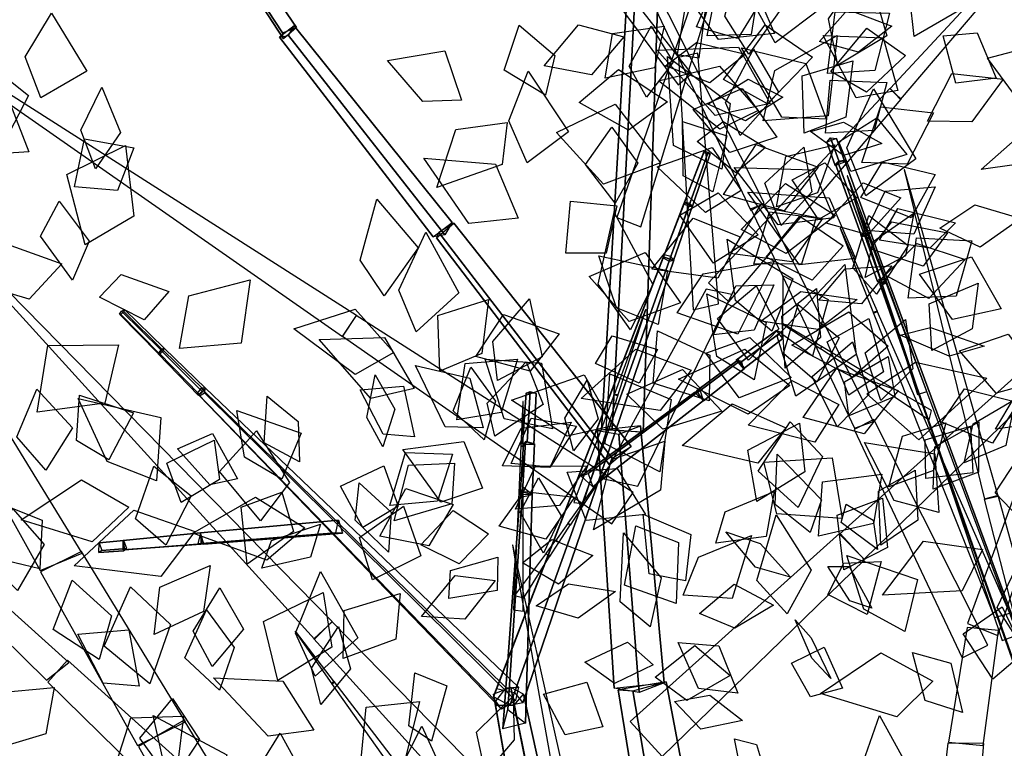
# Model space of a CAD drawing. Extents: x -3.1 to 3.07, y -3.08 to 3.58.
# Drawn here: x -0.95 to 0.41, y 1.04 to 2.04 of the extents above; entities that cross this region are included whole.
import ezdxf

# ---------------------------------------------------------------- set-up
doc = ezdxf.new("R2010")
doc.units = 0
doc.header["$MEASUREMENT"] = 0
doc.layers.add('3D-FEUILLES', color=93, linetype='CONTINUOUS')
doc.layers.add('3D-TRONC', color=24, linetype='CONTINUOUS')

msp = doc.modelspace()

# ---------------------------------------------------------------- linework, layer by layer
at = {"layer": '3D-FEUILLES'}
for points in [[(0.053217, 1.997526, 4.461236), (0.020067, 2.049889, 4.439754), (0.043511, 2.136622, 4.42242), (0.099926, 2.06257, 4.473756)], [(0.089861, 2.013041, 4.417387), (0.058461, 2.070206, 4.384867), (0.091412, 2.139988, 4.318674), (0.155527, 2.062501, 4.380623)], [(0.28137, 2.021852, 3.918228), (0.27564, 2.075453, 3.880861), (0.335665, 2.136394, 3.848367), (0.351514, 2.062198, 3.922834)], [(0.176056, 1.982192, 4.619257), (0.163095, 2.046083, 4.612034), (0.21547, 2.121013, 4.608133), (0.243726, 2.022855, 4.637598)], [(0.088856, 2.02613, 4.601952), (0.011448, 2.017553, 4.603246), (-0.05924, 2.117127, 4.618263), (0.0529, 2.109336, 4.612851)], [(-0.0189, 2.035291, 2.864629), (0.008606, 2.100497, 2.824915), (0.072536, 2.075711, 2.797666), (0.038112, 2.019243, 2.842354)], [(-0.004078, 2.022678, 2.954686), (0.003466, 2.061188, 2.915874), (0.063818, 2.071038, 2.899313), (0.056796, 2.024739, 2.945657)], [(-0.923862, 1.93712, 2.414967), (-0.945149, 1.993597, 2.389288), (-0.908785, 2.054058, 2.331022), (-0.860104, 1.973803, 2.380932)], [(0.150843, 2.01484, 2.560812), (0.18977, 2.05886, 2.518974), (0.250579, 2.036288, 2.528678), (0.204572, 2.000344, 2.56899)], [(0.161887, 1.970761, 4.609569), (0.172304, 2.055969, 4.581975), (0.24746, 2.053937, 4.549288), (0.227245, 1.97486, 4.583973)], [(-0.2273, 1.940977, 2.894607), (-0.284362, 1.975437, 2.867041), (-0.263496, 2.037611, 2.866472), (-0.214154, 1.995661, 2.895441)], [(-0.119261, 2.021381, 2.640537), (-0.163632, 1.969013, 2.645134), (-0.229204, 1.981147, 2.603999), (-0.181484, 2.03794, 2.588532)], [(-0.063311, 2.03592, 2.972481), (-0.076787, 1.978523, 2.988704), (-0.144857, 1.964515, 2.984143), (-0.134851, 2.025982, 2.958483)], [(-0.087754, 1.938117, 2.920412), (-0.111803, 1.980864, 2.895102), (-0.081318, 2.036084, 2.901027), (-0.051118, 1.986276, 2.931813)], [(0.018208, 1.962388, 5.543233), (0.075749, 2.037895, 5.511214), (0.141302, 1.993538, 5.466129), (0.078993, 1.929147, 5.507131)], [(0.166482, 1.973517, 2.968369), (0.216358, 2.033076, 2.9449), (0.269611, 1.995438, 2.910382), (0.2159, 1.944975, 2.941027)], [(0.321728, 2.022777, 3.089597), (0.368553, 2.026885, 3.049026), (0.39458, 1.964419, 3.026653), (0.338783, 1.957263, 3.074914)], [(-0.986966, 1.851877, 5.6602), (-1.044179, 1.909124, 5.657596), (-1.041857, 2.020822, 5.64087), (-0.940775, 1.940532, 5.664566)], [(-0.061604, 1.981497, 2.652714), (-0.018914, 2.013644, 2.621098), (0.048699, 1.997554, 2.636894), (-0.000595, 1.958044, 2.675658)], [(0.073107, 1.905445, 5.458966), (0.089403, 1.975124, 5.445163), (0.175029, 2.02316, 5.418751), (0.162889, 1.912382, 5.457911)], [(0.258954, 1.947239, 3.932429), (0.201298, 1.937043, 3.893877), (0.156053, 2.023347, 3.841285), (0.238672, 2.019858, 3.899775)], [(0.468874, 1.965927, 2.437904), (0.418502, 1.943438, 2.408922), (0.382828, 1.991818, 2.330982), (0.4543, 2.010957, 2.382279)], [(-0.343055, 1.933815, 2.853031), (-0.396505, 1.932195, 2.829799), (-0.445294, 1.988648, 2.797423), (-0.366068, 2.001836, 2.847212)], [(0.082954, 1.929623, 4.444517), (0.00698, 1.912685, 4.441616), (-0.073216, 2.002783, 4.417362), (0.038996, 2.007159, 4.424752)], [(0.041234, 1.885116, 2.561769), (0.021074, 1.930824, 2.520526), (0.060025, 2.00422, 2.484987), (0.094278, 1.945, 2.564636)], [(0.159846, 1.907621, 4.598098), (0.099077, 1.910521, 4.563267), (0.043288, 2.006138, 4.560723), (0.131809, 1.98455, 4.604961)], [(0.016016, 1.83907, 5.45017), (-0.050484, 1.871491, 5.425803), (-0.059095, 1.994171, 5.422228), (0.027716, 1.929564, 5.453132)], [(0.12965, 1.888284, 4.499117), (0.12715, 1.967616, 4.482214), (0.196795, 1.988067, 4.495456), (0.187256, 1.91071, 4.512645)], [(-0.252746, 1.847431, 5.431129), (-0.277909, 1.905411, 5.416925), (-0.250936, 1.973855, 5.364435), (-0.195393, 1.890271, 5.395304)], [(-0.058737, 1.93154, 2.905015), (-0.112836, 1.89247, 2.921722), (-0.180886, 1.930878, 2.915984), (-0.126546, 1.976129, 2.888756)], [(0.066419, 1.919627, 4.455876), (0.013191, 1.893867, 4.418224), (-0.071315, 1.96056, 4.392302), (0.013002, 1.981025, 4.444558)], [(0.300107, 1.905142, 3.990607), (0.333595, 1.970599, 3.956261), (0.404543, 1.962823, 3.974967), (0.361129, 1.904184, 4.007329)], [(0.100234, 1.937996, 2.611619), (0.04884, 1.905571, 2.618432), (-0.003057, 1.928543, 2.578066), (0.052511, 1.962766, 2.561403)], [(0.15894, 1.888526, 4.476052), (0.165381, 1.961509, 4.423492), (0.243872, 1.9584, 4.400032), (0.226354, 1.892233, 4.456424)], [(-0.940423, 1.862731, 2.436494), (-1.010372, 1.858086, 2.43658), (-1.070196, 1.95007, 2.421705), (-0.969596, 1.938452, 2.423589)], [(-0.84803, 1.839548, 2.56349), (-0.868422, 1.892656, 2.538609), (-0.839492, 1.95178, 2.565947), (-0.813754, 1.889579, 2.596967)], [(0.092035, 1.8829, 2.983483), (0.02715, 1.861645, 2.991885), (-0.023646, 1.920996, 2.997887), (0.044099, 1.950319, 2.980786)], [(0.215019, 1.802305, 4.418342), (0.188369, 1.868487, 4.403473), (0.225338, 1.94953, 4.354463), (0.283734, 1.853303, 4.390278)], [(-0.068642, 1.847374, 5.566472), (-0.147214, 1.818301, 5.580404), (-0.212217, 1.889285, 5.590023), (-0.130939, 1.928358, 5.565151)], [(0.209515, 1.847891, 4.626659), (0.235083, 1.924893, 4.625042), (0.307977, 1.916759, 4.633057), (0.271934, 1.845643, 4.63681)], [(-0.280005, 1.903253, 2.859796), (-0.286931, 1.845239, 2.83813), (-0.377182, 1.813494, 2.815002), (-0.351163, 1.893787, 2.846338)], [(0.003904, 1.807522, 4.14803), (-0.037126, 1.829862, 4.101991), (-0.038174, 1.904737, 4.049405), (0.023138, 1.884993, 4.133977)], [(-0.017849, 1.876899, 2.884868), (0.017727, 1.904701, 2.842245), (0.076573, 1.868819, 2.82409), (0.035546, 1.83389, 2.874986)], [(0.138673, 1.890711, 2.62857), (0.18383, 1.903782, 2.599652), (0.236854, 1.874417, 2.61809), (0.184052, 1.857528, 2.653691)], [(0.194342, 1.835542, 4.20923), (0.177339, 1.876701, 4.151539), (0.229907, 1.909537, 4.070947), (0.271547, 1.859192, 4.169355)], [(-0.135627, 1.896781, 2.920884), (-0.099738, 1.847293, 2.919426), (-0.131056, 1.792143, 2.890648), (-0.171961, 1.845126, 2.883146)], [(-0.877345, 1.814545, 2.459939), (-0.863587, 1.880838, 2.415199), (-0.795142, 1.868484, 2.390571), (-0.817665, 1.809579, 2.439495)], [(0.464803, 1.886991, 2.573444), (0.422621, 1.84508, 2.587703), (0.373758, 1.838231, 2.538551), (0.421051, 1.879855, 2.514729)], [(-0.862443, 1.734647, 5.65457), (-0.887968, 1.831323, 5.648265), (-0.806905, 1.871291, 5.636917), (-0.795296, 1.774185, 5.648978)], [(0.042605, 1.809385, 2.581272), (-0.006448, 1.779206, 2.542844), (-0.073013, 1.842107, 2.48307), (0.002714, 1.868663, 2.542797)], [(0.149094, 1.841426, 4.628822), (0.102291, 1.781444, 4.636183), (0.01823, 1.804085, 4.635864), (0.063347, 1.873002, 4.618444)], [(0.097954, 1.761095, 4.23864), (0.075373, 1.819758, 4.187314), (0.129262, 1.869329, 4.196407), (0.140146, 1.807689, 4.245931)], [(0.091421, 1.786915, 2.642871), (0.104201, 1.856135, 2.604538), (0.172195, 1.872276, 2.625195), (0.148103, 1.806198, 2.660799)], [(-0.264857, 1.771164, 5.443539), (-0.333239, 1.764105, 5.451778), (-0.395349, 1.85391, 5.457934), (-0.29642, 1.845902, 5.445437)], [(0.208038, 1.799956, 4.596311), (0.23761, 1.848751, 4.557524), (0.310605, 1.831581, 4.532061), (0.277346, 1.771902, 4.578044)], [(0.170434, 1.771833, 4.265015), (0.093867, 1.762157, 4.254474), (0.033325, 1.84098, 4.181955), (0.142669, 1.83786, 4.208407)], [(0.113217, 1.824191, 2.949308), (0.158279, 1.847687, 2.913632), (0.202542, 1.79949, 2.885387), (0.149521, 1.769366, 2.927516)], [(0.042812, 1.755678, 5.47819), (0.104126, 1.81923, 5.459967), (0.172777, 1.774902, 5.453402), (0.104731, 1.722479, 5.47546)], [(0.200559, 1.715716, 4.424309), (0.123159, 1.707077, 4.422915), (0.051971, 1.807304, 4.42783), (0.164234, 1.799403, 4.427754)], [(0.263248, 1.799556, 4.029017), (0.217502, 1.748442, 4.023822), (0.160138, 1.764176, 3.972824), (0.211126, 1.820027, 3.968069)], [(0.215281, 1.754478, 4.515312), (0.24168, 1.80863, 4.500273), (0.31043, 1.814594, 4.518097), (0.280909, 1.749248, 4.53686)], [(-0.898307, 1.794627, 2.540736), (-0.856842, 1.739756, 2.539263), (-0.879892, 1.685734, 2.487404), (-0.924286, 1.746509, 2.478606)], [(-0.449767, 1.664131, 5.442336), (-0.483169, 1.713402, 5.414788), (-0.460036, 1.79739, 5.386794), (-0.403145, 1.730299, 5.446491)], [(-0.199219, 1.723093, 5.451486), (-0.192723, 1.794557, 5.415782), (-0.1287, 1.788341, 5.381536), (-0.143364, 1.723205, 5.423447)], [(-0.041643, 1.775575, 5.523653), (0.01097, 1.806259, 5.477106), (0.06625, 1.748529, 5.44031), (0.004465, 1.70937, 5.495286)], [(0.154921, 1.771062, 4.534772), (0.112834, 1.711213, 4.556891), (0.027828, 1.722408, 4.541809), (0.068719, 1.787349, 4.507179)], [(0.146494, 1.771693, 4.509367), (0.126054, 1.708215, 4.49248), (0.060385, 1.707886, 4.449744), (0.082043, 1.780016, 4.458111)], [(0.233729, 1.74079, 4.324069), (0.259019, 1.784563, 4.249405), (0.338471, 1.764942, 4.244567), (0.30292, 1.729931, 4.317883)], [(0.317048, 1.757472, 4.048964), (0.365224, 1.789487, 4.026391), (0.428789, 1.770722, 4.052604), (0.372723, 1.731278, 4.080788)], [(-0.110165, 1.617154, 5.854443), (-0.15468, 1.680451, 5.845544), (-0.132503, 1.779152, 5.91557), (-0.07931, 1.680009, 5.913026)], [(0.041594, 1.745658, 4.180025), (0.010693, 1.688681, 4.15332), (-0.080603, 1.70106, 4.091897), (-0.023412, 1.771493, 4.136922)], [(0.18346, 1.733342, 4.613171), (0.140584, 1.686014, 4.587595), (0.077196, 1.717531, 4.554017), (0.123911, 1.774185, 4.572721)], [(0.229584, 1.66665, 3.887512), (0.196775, 1.702681, 3.843609), (0.218936, 1.775102, 3.792259), (0.273071, 1.733664, 3.873831)], [(0.213674, 1.689411, 4.322122), (0.224867, 1.739156, 4.286686), (0.281256, 1.778061, 4.306345), (0.269725, 1.71919, 4.349874)], [(0.22071, 1.728891, 4.522755), (0.250555, 1.76635, 4.473097), (0.327311, 1.75096, 4.461133), (0.293863, 1.705041, 4.520756)], [(-0.405751, 1.614425, 3.764804), (-0.429743, 1.672046, 3.747458), (-0.392175, 1.75207, 3.728695), (-0.347, 1.668199, 3.772844)], [(0.08526, 1.615634, 4.492212), (0.035078, 1.657871, 4.492489), (0.0234, 1.742157, 4.458841), (0.114144, 1.687711, 4.468983)], [(0.273157, 1.661189, 4.438923), (0.284804, 1.744256, 4.405836), (0.361281, 1.740086, 4.376599), (0.339548, 1.663614, 4.415903)], [(-0.89482, 1.708123, 2.508429), (-0.939599, 1.65966, 2.527885), (-1.014176, 1.681772, 2.518486), (-0.970231, 1.735471, 2.488037)], [(0.24154, 1.692659, 4.607264), (0.284973, 1.736304, 4.599256), (0.352017, 1.714251, 4.609191), (0.301808, 1.660648, 4.619165)], [(-0.040999, 1.654759, 5.485459), (-0.111924, 1.628634, 5.474076), (-0.166867, 1.690781, 5.447656), (-0.089554, 1.724069, 5.44946)], [(-0.071917, 1.624567, 4.263145), (-0.12947, 1.647773, 4.241901), (-0.15341, 1.719531, 4.19042), (-0.058843, 1.699273, 4.234558)], [(0.401503, 1.646422, 4.435063), (0.334475, 1.631606, 4.43058), (0.288751, 1.694046, 4.442809), (0.360576, 1.718121, 4.440952)], [(-0.045687, 1.64086, 5.909424), (-0.009781, 1.694705, 5.942934), (0.088428, 1.711436, 5.963222), (0.037959, 1.611564, 5.925394)], [(0.118332, 1.525946, 5.315746), (0.09231, 1.60848, 5.314543), (0.185797, 1.707496, 5.326553), (0.201412, 1.583442, 5.324792)], [(0.150147, 1.658243, 2.712641), (0.186462, 1.701603, 2.688935), (0.250579, 1.705696, 2.717702), (0.2089, 1.653325, 2.747351)], [(-0.842591, 1.662271, 2.493163), (-0.812797, 1.693701, 2.448667), (-0.747145, 1.670164, 2.433978), (-0.780927, 1.631266, 2.487264)], [(-0.732466, 1.591428, 5.616377), (-0.719547, 1.664212, 5.59608), (-0.634688, 1.686102, 5.588178), (-0.647354, 1.59877, 5.612382)], [(0.141366, 1.580875, 3.956758), (0.100176, 1.610515, 3.9152), (0.100545, 1.691868, 3.873317), (0.162864, 1.658926, 3.952896)], [(0.087683, 1.679424, 2.688377), (0.060852, 1.617036, 2.686358), (0.00465, 1.610316, 2.63359), (0.035399, 1.678071, 2.625552)], [(0.052715, 1.575327, 4.298548), (0.010085, 1.632836, 4.260323), (0.063434, 1.678109, 4.236907), (0.094926, 1.618526, 4.27967)], [(0.146963, 1.67442, 4.30242), (0.152392, 1.606899, 4.314415), (0.103524, 1.564278, 4.270435), (0.098725, 1.636202, 4.247076)], [(0.305861, 1.588992, 3.973315), (0.302372, 1.653266, 3.923896), (0.370002, 1.681785, 3.931434), (0.361416, 1.618651, 3.979507)], [(-0.37285, 1.560497, 5.492881), (-0.375641, 1.637149, 5.46638), (-0.305971, 1.65919, 5.476588), (-0.315222, 1.584513, 5.503203)], [(-0.293487, 1.547628, 5.14793), (-0.299958, 1.601388, 5.131164), (-0.249318, 1.660082, 5.115552), (-0.231973, 1.5799, 5.156909)], [(0.060866, 1.548299, 4.273266), (0.009148, 1.580492, 4.248955), (-0.004646, 1.667091, 4.222819), (0.077447, 1.627519, 4.277558)], [(0.202804, 1.659055, 4.422177), (0.148998, 1.617801, 4.457468), (0.069809, 1.629383, 4.423208), (0.124995, 1.670179, 4.374434)], [(-0.436407, 1.586185, 5.446502), (-0.48979, 1.555906, 5.412621), (-0.574608, 1.618767, 5.379219), (-0.490038, 1.645638, 5.428054)], [(0.147235, 1.545061, 4.652394), (0.10105, 1.584871, 4.640665), (0.121504, 1.652157, 4.629083), (0.178114, 1.606324, 4.642806)], [(-0.208164, 1.61176, 5.485607), (-0.248622, 1.560103, 5.50324), (-0.323235, 1.580339, 5.506661), (-0.285112, 1.638602, 5.47922)], [(0.24556, 1.594881, 3.916928), (0.196493, 1.55223, 3.890702), (0.112468, 1.596048, 3.833422), (0.191435, 1.642105, 3.877033)], [(0.191478, 1.527212, 4.481707), (0.161643, 1.600786, 4.4649), (0.218767, 1.632835, 4.430934), (0.239007, 1.559565, 4.455276)], [(0.235637, 1.519705, 4.03789), (0.213978, 1.58548, 3.995579), (0.26965, 1.631705, 4.010001), (0.279485, 1.563579, 4.050408)], [(0.261983, 1.609935, 4.440511), (0.304036, 1.620615, 4.38687), (0.378229, 1.594785, 4.396858), (0.329917, 1.580891, 4.46209)], [(-0.40853, 1.536591, 3.757617), (-0.468479, 1.522794, 3.725843), (-0.539648, 1.6042, 3.709459), (-0.449319, 1.606551, 3.752382)], [(-0.158212, 1.570933, 5.457732), (-0.135375, 1.608867, 5.415302), (-0.0726, 1.590249, 5.389456), (-0.098069, 1.543658, 5.439849)], [(-0.001436, 1.519331, 4.704679), (-0.078744, 1.543602, 4.709154), (-0.072575, 1.616032, 4.69651), (-0.000285, 1.582221, 4.697757)], [(-0.00598, 1.585215, 5.471735), (0.054879, 1.606591, 5.44726), (0.111687, 1.551429, 5.446024), (0.040007, 1.523612, 5.475529)], [(0.459559, 1.547958, 4.134331), (0.394825, 1.53002, 4.14917), (0.343839, 1.588427, 4.137856), (0.411336, 1.611518, 4.112305)], [(-0.816491, 1.596706, 5.641463), (-0.835111, 1.516377, 5.62113), (-0.928662, 1.503862, 5.599957), (-0.914112, 1.595574, 5.611299)], [(-0.026126, 1.56156, 4.277453), (-0.068841, 1.506034, 4.274882), (-0.177969, 1.522735, 4.266304), (-0.10273, 1.590422, 4.270379)], [(0.109883, 1.540727, 4.484868), (0.052221, 1.501177, 4.489902), (-0.043569, 1.549378, 4.517507), (0.04799, 1.590858, 4.505049)], [(0.175339, 1.483345, 4.316716), (0.140809, 1.552847, 4.292995), (0.196395, 1.600739, 4.300782), (0.219118, 1.528236, 4.325229)], [(-0.349369, 1.493014, 3.79344), (-0.338186, 1.570799, 3.77768), (-0.265833, 1.576986, 3.783766), (-0.28821, 1.5034, 3.801045)], [(-0.217372, 1.4808, 5.762895), (-0.284101, 1.494514, 5.728231), (-0.310425, 1.577001, 5.737285), (-0.232918, 1.571189, 5.76965)], [(0.191301, 1.498749, 4.319247), (0.185403, 1.545393, 4.278689), (0.245739, 1.580412, 4.264088), (0.254999, 1.52515, 4.312605)], [(-0.313268, 1.482352, 5.142323), (-0.365784, 1.483631, 5.112144), (-0.406697, 1.568206, 5.093969), (-0.331573, 1.550599, 5.1353)], [(-0.311855, 1.465631, 2.525289), (-0.354442, 1.505671, 2.48302), (-0.330374, 1.565873, 2.492909), (-0.296032, 1.518968, 2.533579)], [(-0.297359, 1.470478, 3.603067), (-0.307931, 1.516136, 3.558343), (-0.254012, 1.573383, 3.513814), (-0.230643, 1.514357, 3.597445)], [(0.259459, 1.533511, 4.466719), (0.212339, 1.474095, 4.476311), (0.128385, 1.496467, 4.470818), (0.174255, 1.564081, 4.450498)], [(0.216038, 1.528919, 5.313965), (0.283147, 1.57251, 5.301575), (0.382016, 1.550699, 5.25147), (0.287904, 1.465595, 5.285022)], [(-0.451686, 1.455969, 2.477477), (-0.473658, 1.496494, 2.447124), (-0.462062, 1.555077, 2.468273), (-0.435018, 1.50809, 2.505709)], [(-0.13365, 1.485157, 4.728394), (-0.197263, 1.470777, 4.735387), (-0.274039, 1.520306, 4.730386), (-0.173753, 1.555284, 4.734955)], [(-0.069626, 1.421678, 5.351649), (-0.144992, 1.46006, 5.359375), (-0.138446, 1.556489, 5.355484), (-0.053839, 1.521465, 5.33634)], [(-0.114973, 1.528664, 5.82987), (-0.038044, 1.562508, 5.862534), (0.016246, 1.505255, 5.840271), (-0.065509, 1.480548, 5.816387)], [(-0.916904, 1.4239, 2.609846), (-0.956756, 1.469978, 2.597843), (-0.929014, 1.535524, 2.601581), (-0.879802, 1.482056, 2.616172)], [(-0.408092, 1.469599, 2.448467), (-0.45111, 1.473253, 2.409282), (-0.482848, 1.534675, 2.36644), (-0.423335, 1.539463, 2.439685)], [(-0.188732, 1.450257, 2.594221), (-0.20034, 1.495722, 2.565161), (-0.169769, 1.54797, 2.583852), (-0.154608, 1.494768, 2.619634)], [(0.177627, 1.514118, 3.979119), (0.144327, 1.462275, 3.945684), (0.052269, 1.485662, 3.888766), (0.112654, 1.547537, 3.94153)], [(0.319701, 1.489979, 4.439759), (0.350934, 1.535974, 4.39891), (0.424934, 1.51721, 4.377851), (0.389702, 1.460859, 4.426487)], [(0.393869, 1.480517, 4.050689), (0.419774, 1.524687, 4.015568), (0.48657, 1.542019, 4.033394), (0.457583, 1.48913, 4.076476)], [(-0.829851, 1.437857, 2.447378), (-0.874533, 1.464501, 2.407431), (-0.870304, 1.527356, 2.341068), (-0.795765, 1.50273, 2.412755)], [(-0.76415, 1.408884, 5.521691), (-0.831939, 1.435584, 5.519908), (-0.872181, 1.522395, 5.485541), (-0.758062, 1.496445, 5.501543)], [(-0.566781, 1.435262, 2.39703), (-0.615305, 1.461621, 2.350618), (-0.611453, 1.526037, 2.36233), (-0.568545, 1.490694, 2.406414)], [(0.104357, 1.482125, 4.274166), (0.06566, 1.433497, 4.241726), (-0.038871, 1.457693, 4.214361), (0.030564, 1.515454, 4.260202)], [(0.350583, 1.433851, 4.107999), (0.362698, 1.48761, 4.079387), (0.420728, 1.521756, 4.102764), (0.408136, 1.457864, 4.13816)], [(-0.591088, 1.41133, 3.673716), (-0.642686, 1.441711, 3.648992), (-0.652979, 1.506275, 3.586599), (-0.564247, 1.474904, 3.633147)], [(-0.274629, 1.432866, 5.17659), (-0.246884, 1.495716, 5.162502), (-0.184643, 1.484658, 5.170837), (-0.220939, 1.427927, 5.185733)], [(-0.286802, 1.429839, 5.524864), (-0.260623, 1.481778, 5.503129), (-0.191785, 1.490003, 5.51967), (-0.221038, 1.427406, 5.546493)], [(0.123133, 1.488391, 4.336831), (0.130762, 1.421397, 4.35047), (0.064505, 1.380738, 4.340678), (0.051902, 1.451449, 4.316534)], [(0.110532, 1.4906, 4.679786), (0.154999, 1.442486, 4.658806), (0.121302, 1.372506, 4.648497), (0.066382, 1.422519, 4.663472)], [(0.325332, 1.489162, 4.033623), (0.308328, 1.423373, 4.04435), (0.246522, 1.400727, 4.00185), (0.265191, 1.470781, 3.979812)], [(0.297526, 1.412086, 4.450102), (0.296842, 1.465544, 4.418523), (0.359254, 1.484254, 4.389633), (0.362249, 1.420185, 4.42678)], [(0.307908, 1.397507, 4.340298), (0.310006, 1.455861, 4.319182), (0.370678, 1.490671, 4.332858), (0.370288, 1.421253, 4.35883)], [(-0.652194, 1.411901, 2.311368), (-0.690488, 1.403359, 2.268242), (-0.735081, 1.453377, 2.222141), (-0.686827, 1.474166, 2.300685)], [(-0.620405, 1.35408, 5.514525), (-0.676937, 1.422072, 5.496871), (-0.62626, 1.478237, 5.465274), (-0.580378, 1.406665, 5.490519)], [(-0.730209, 1.379047, 2.523693), (-0.749809, 1.433421, 2.466729), (-0.684553, 1.464941, 2.452868), (-0.67706, 1.411069, 2.511283)], [(-0.314132, 1.39902, 3.630081), (-0.371856, 1.37957, 3.597164), (-0.424035, 1.452331, 3.534365), (-0.340042, 1.463137, 3.587617)], [(-0.062754, 1.463919, 4.700215), (-0.068535, 1.396126, 4.683331), (-0.160862, 1.341673, 4.711112), (-0.136346, 1.438709, 4.72667)], [(0.315675, 1.3656, 4.649858), (0.254114, 1.382177, 4.634441), (0.213075, 1.461748, 4.615549), (0.30985, 1.446151, 4.656693)], [(0.448703, 1.33516, 4.674104), (0.393102, 1.39238, 4.659272), (0.433578, 1.453979, 4.662625), (0.478911, 1.390498, 4.679531)], [(-0.355664, 1.446076, 5.517268), (-0.376048, 1.38097, 5.508427), (-0.441962, 1.375284, 5.466452), (-0.420431, 1.447932, 5.465768)], [(0.073835, 1.434785, 5.328026), (0.168577, 1.440661, 5.29598), (0.182126, 1.357049, 5.262469), (0.092048, 1.363448, 5.301901)], [(0.138138, 1.337882, 3.337977), (0.089611, 1.376464, 3.331691), (0.092666, 1.44587, 3.261967), (0.153705, 1.383022, 3.282711)], [(-0.750965, 1.320399, 5.529934), (-0.793029, 1.356475, 5.488838), (-0.767879, 1.429406, 5.470946), (-0.716062, 1.388275, 5.519992)], [(-0.47951, 1.344726, 3.716772), (-0.510298, 1.401813, 3.669684), (-0.450364, 1.42995, 3.639244), (-0.430599, 1.373949, 3.691084)], [(-0.35285, 1.433675, 2.473224), (-0.356277, 1.377236, 2.447032), (-0.436086, 1.35395, 2.394341), (-0.416274, 1.430646, 2.437133)], [(-0.268545, 1.369933, 3.691385), (-0.241121, 1.429793, 3.645682), (-0.169991, 1.429245, 3.661511), (-0.207702, 1.375137, 3.704691)], [(-0.197127, 1.421185, 5.71507), (-0.128362, 1.426291, 5.71731), (-0.089212, 1.362667, 5.691028), (-0.171055, 1.35429, 5.687328)], [(0.236885, 1.418152, 4.486834), (0.225395, 1.350415, 4.490312), (0.149357, 1.332898, 4.497412), (0.154797, 1.407603, 4.485948)], [(0.283029, 1.4237, 4.088082), (0.286464, 1.355041, 4.090655), (0.235336, 1.320312, 4.042501), (0.232448, 1.394864, 4.029255)], [(-0.802261, 1.372964, 2.48342), (-0.852842, 1.324821, 2.477235), (-0.950876, 1.355144, 2.435628), (-0.867496, 1.410656, 2.450632)], [(-0.484578, 1.406457, 2.455858), (-0.440132, 1.365776, 2.466286), (-0.44369, 1.310555, 2.423994), (-0.489998, 1.354994, 2.403562)], [(-0.236846, 1.41306, 2.576842), (-0.205846, 1.360838, 2.583984), (-0.229791, 1.309533, 2.543426), (-0.262386, 1.365968, 2.526416)], [(-0.559183, 1.344353, 3.698485), (-0.611821, 1.299912, 3.705419), (-0.714123, 1.336864, 3.694047), (-0.627547, 1.386417, 3.686547)], [(-0.591265, 1.393641, 2.341524), (-0.575138, 1.339356, 2.315523), (-0.639014, 1.294392, 2.255639), (-0.647212, 1.372544, 2.299582)], [(-0.354544, 1.376582, 3.80093), (-0.388106, 1.31944, 3.785943), (-0.455655, 1.332786, 3.750627), (-0.420093, 1.398309, 3.757184)], [(-0.290974, 1.346642, 3.799653), (-0.256599, 1.394479, 3.782602), (-0.187442, 1.386679, 3.793173), (-0.226614, 1.328492, 3.814117)], [(0.008042, 1.323151, 4.977897), (0.020771, 1.366564, 4.943745), (0.088509, 1.394403, 4.913918), (0.077397, 1.332484, 4.980873)], [(-0.925162, 1.287572, 5.522338), (-1.005944, 1.30681, 5.4872), (-0.994876, 1.383627, 5.460788), (-0.921654, 1.354659, 5.501586)], [(-0.466036, 1.272582, 5.48277), (-0.483869, 1.330713, 5.450173), (-0.423195, 1.374368, 5.424013), (-0.399493, 1.305514, 5.462479)], [(0.237969, 1.384994, 4.336387), (0.244733, 1.317288, 4.326265), (0.184325, 1.286306, 4.28715), (0.175084, 1.361511, 4.287967)], [(0.180593, 1.351572, 3.283522), (0.187633, 1.377036, 3.231548), (0.224863, 1.354712, 3.162765), (0.231106, 1.314441, 3.248024)], [(-0.962333, 1.370289, 2.621044), (-0.919003, 1.321368, 2.599558), (-0.956033, 1.258085, 2.571935), (-1.008377, 1.31098, 2.586218)], [(-0.711143, 1.339306, 5.512125), (-0.757943, 1.277046, 5.511304), (-0.877449, 1.292065, 5.536412), (-0.795266, 1.368814, 5.531807)], [(-0.30578, 1.335831, 5.184099), (-0.346533, 1.294855, 5.170156), (-0.399151, 1.320715, 5.136281), (-0.354478, 1.368141, 5.142859)], [(-0.034271, 1.271415, 4.992612), (-0.084011, 1.280899, 4.959352), (-0.092243, 1.362891, 4.910702), (-0.026888, 1.334958, 4.961791)], [(0.106096, 1.225475, 3.630177), (0.064358, 1.271655, 3.633064), (0.091276, 1.362016, 3.604808), (0.139226, 1.28582, 3.605782)], [(-0.618908, 1.2888, 2.594166), (-0.605202, 1.326853, 2.547053), (-0.537539, 1.349162, 2.545068), (-0.551741, 1.303842, 2.601971)], [(-0.102553, 1.347254, 5.318569), (-0.04352, 1.323987, 5.275557), (-0.046838, 1.239762, 5.250304), (-0.118433, 1.264993, 5.301401)], [(-0.082856, 1.207686, 5.133069), (-0.124151, 1.242128, 5.105162), (-0.119742, 1.337169, 5.115413), (-0.067452, 1.275262, 5.148506)], [(-0.037049, 1.25123, 5.159323), (-0.016242, 1.303935, 5.160812), (0.056981, 1.333535, 5.164712), (0.030317, 1.246617, 5.177935)], [(0.110997, 1.276347, 3.479735), (0.062551, 1.289868, 3.514511), (0.021778, 1.338666, 3.486107), (0.069009, 1.322589, 3.440859)], [(-0.25889, 1.296091, 5.185994), (-0.218335, 1.328351, 5.172069), (-0.162147, 1.306296, 5.184329), (-0.209255, 1.26646, 5.201558)], [(0.375623, 1.314595, 4.641138), (0.3479, 1.257617, 4.611147), (0.237997, 1.251514, 4.59909), (0.294248, 1.325745, 4.638898)], [(0.268755, 1.201448, 4.67211), (0.211938, 1.232278, 4.660994), (0.18874, 1.306095, 4.61215), (0.286265, 1.273237, 4.638811)], [(0.42956, 1.182104, 3.788507), (0.396029, 1.234595, 3.790346), (0.436177, 1.317957, 3.756778), (0.471101, 1.235041, 3.760111)], [(-0.689978, 1.292125, 2.593035), (-0.699163, 1.228768, 2.618215), (-0.767353, 1.197025, 2.596271), (-0.759502, 1.262628, 2.55917)], [(-0.360516, 1.246775, 3.750226), (-0.358115, 1.285561, 3.702784), (-0.293216, 1.303982, 3.682683), (-0.293849, 1.25764, 3.739347)], [(0.162167, 1.252447, 3.597257), (0.184538, 1.295628, 3.565098), (0.236151, 1.297792, 3.502273), (0.216705, 1.224853, 3.559119)], [(0.162249, 1.290806, 3.389116), (0.191652, 1.290965, 3.323245), (0.223027, 1.233377, 3.322423), (0.19289, 1.243751, 3.385808)], [(-0.544909, 1.139555, 5.172211), (-0.572095, 1.199245, 5.172747), (-0.537915, 1.284122, 5.172091), (-0.486091, 1.192808, 5.188755)], [(-0.296585, 1.271536, 3.747697), (-0.338618, 1.218444, 3.753237), (-0.398206, 1.222178, 3.704007), (-0.351721, 1.278532, 3.687752)], [(-0.84326, 1.162773, 4.837501), (-0.906471, 1.204091, 4.810647), (-0.880535, 1.272187, 4.809889), (-0.826148, 1.222873, 4.838603)], [(-0.240122, 1.236882, 3.771152), (-0.195635, 1.266976, 3.741554), (-0.13077, 1.256567, 3.766842), (-0.182327, 1.219734, 3.803503)], [(-0.014743, 1.226261, 5.044534), (0.033251, 1.266361, 5.012803), (0.087554, 1.237481, 5.029622), (0.033849, 1.206019, 5.05935)], [(-0.799915, 1.26294, 5.553457), (-0.744696, 1.210989, 5.563178), (-0.773349, 1.129286, 5.554089), (-0.836485, 1.180987, 5.533362)], [(-0.687245, 1.152884, 4.858354), (-0.713351, 1.201885, 4.832311), (-0.676711, 1.261711, 4.83811), (-0.643806, 1.204494, 4.869771)], [(-0.534156, 1.255064, 5.518879), (-0.522308, 1.179552, 5.518741), (-0.596391, 1.133839, 5.519739), (-0.61659, 1.215092, 5.510868)], [(-0.427863, 1.253927, 3.768996), (-0.433652, 1.190914, 3.793737), (-0.506251, 1.16426, 3.791066), (-0.50487, 1.230073, 3.755462)], [(-0.67714, 1.120403, 4.793213), (-0.725022, 1.164883, 4.746814), (-0.69525, 1.231032, 4.753761), (-0.656888, 1.179231, 4.79914)], [(0.389937, 1.135568, 4.685734), (0.349114, 1.198062, 4.653895), (0.402765, 1.235103, 4.619349), (0.433327, 1.172177, 4.657779)], [(0.117371, 1.217521, 3.502088), (0.139593, 1.192569, 3.458158), (0.166423, 1.13641, 3.469998), (0.140418, 1.164614, 3.523561)], [(-0.78795, 1.125749, 4.713013), (-0.83767, 1.130016, 4.671705), (-0.872654, 1.197713, 4.623119), (-0.802398, 1.203551, 4.700929)], [(-0.537433, 1.10087, 4.863738), (-0.550002, 1.150568, 4.830077), (-0.512865, 1.207984, 4.846795), (-0.49631, 1.149837, 4.88807)], [(-0.078582, 1.155361, 5.081144), (-0.131978, 1.129394, 5.078168), (-0.173066, 1.159066, 5.033267), (-0.114003, 1.186754, 5.027516)], [(0.038124, 1.116242, 3.719991), (-0.016284, 1.122843, 3.747108), (-0.043976, 1.185932, 3.736937), (0.01174, 1.181736, 3.699323)], [(-0.075963, 1.138384, 5.149372), (-0.021303, 1.181795, 5.156163), (0.027428, 1.140871, 5.160195), (-0.03216, 1.106361, 5.156181)], [(0.112045, 1.157503, 3.657694), (0.157324, 1.179849, 3.606177), (0.182737, 1.123164, 3.585146), (0.138306, 1.111336, 3.639178)], [(0.30741, 1.132793, 4.680083), (0.25782, 1.083805, 4.68753), (0.152333, 1.115599, 4.698615), (0.235495, 1.172065, 4.686185)], [(0.348228, 1.089631, 3.88573), (0.296698, 1.106281, 3.914132), (0.279264, 1.172545, 3.901656), (0.332072, 1.157582, 3.862616)], [(-0.384644, 1.049877, 3.692244), (-0.41601, 1.071219, 3.639734), (-0.407439, 1.144508, 3.587555), (-0.363491, 1.12628, 3.681153)], [(-0.546746, 1.065223, 5.14496), (-0.610063, 1.05716, 5.115968), (-0.685181, 1.137606, 5.128089), (-0.589883, 1.133024, 5.162093)], [(-0.14794, 1.069938, 5.12535), (-0.200151, 1.058935, 5.099136), (-0.229999, 1.114993, 5.075655), (-0.170357, 1.131643, 5.096957)], [(-0.905321, 1.123905, 4.80117), (-0.916827, 1.060223, 4.776552), (-1.019611, 1.029448, 4.755364), (-0.985392, 1.116827, 4.790024)], [(-0.742184, 1.109127, 4.860845), (-0.704722, 1.052618, 4.856418), (-0.743532, 0.993337, 4.825308), (-0.786888, 1.054118, 4.820128)], [(-0.482563, 1.01612, 5.162843), (-0.474601, 1.096775, 5.16697), (-0.401246, 1.104673, 5.167806), (-0.42042, 1.027196, 5.167303)], [(-0.310008, 1.005492, 3.798069), (-0.322543, 1.062707, 3.743359), (-0.271988, 1.11197, 3.761463), (-0.270468, 1.05175, 3.81231)], [(-0.049245, 1.104759, 5.100125), (-0.000402, 1.113729, 5.079797), (0.044449, 1.078753, 5.103438), (-0.013096, 1.066635, 5.128823)], [(-0.726832, 1.084518, 4.739127), (-0.73446, 1.020927, 4.712824), (-0.826862, 0.996352, 4.659736), (-0.799292, 1.082408, 4.702649)], [(-0.691681, 0.945292, 5.765939), (-0.746443, 0.98653, 5.790676), (-0.768622, 1.085462, 5.783108), (-0.667188, 1.031373, 5.755936)], [(0.242923, 0.953511, 3.852015), (0.204614, 1.002656, 3.851566), (0.233785, 1.085377, 3.806909), (0.276852, 1.00676, 3.815304)], [(-0.593318, 1.060985, 4.848734), (-0.560745, 1.001985, 4.857355), (-0.591705, 0.944377, 4.81599), (-0.626417, 1.007695, 4.796321)], [(-0.416632, 0.927562, 4.968952), (-0.438955, 0.989186, 4.971457), (-0.398082, 1.070963, 4.975292), (-0.354199, 0.975132, 4.989158)], [(0.033401, 1.053478, 3.713741), (0.063941, 1.045694, 3.668431), (0.081843, 0.985792, 3.658182), (0.045463, 0.993106, 3.712622)]]:
    msp.add_3dface(points, dxfattribs=at)
at = {"layer": '3D-TRONC'}
for points in [[(-0.045364, 1.997199, 2.95673), (-0.015224, 1.992407, 2.958742), (0.048827, 2.473287, 2.9895), (0.034024, 2.475639, 2.988525)], [(-0.590172, 2.027002, 2.828546), (-0.57068, 2.03402, 2.84331), (-0.860531, 2.459061, 3.007704), (-0.871424, 2.455139, 2.999453)], [(-0.588756, 2.018685, 2.852545), (-0.590172, 2.027002, 2.828546), (-0.871424, 2.455139, 2.999453), (-0.870632, 2.450491, 3.012864)], [(-0.57068, 2.03402, 2.84331), (-0.588756, 2.018685, 2.852545), (-0.870632, 2.450491, 3.012864), (-0.860531, 2.459061, 3.007704)], [(-0.044262, 1.955378, 2.956672), (-0.025806, 1.970877, 2.948981), (-0.304743, 2.326625, 2.985264), (-0.314716, 2.31825, 2.989432)], [(-0.128593, 1.772028, 2.731741), (-0.095516, 1.759257, 2.714271), (0.063675, 2.278751, 2.625174), (0.049054, 2.284399, 2.632913)], [(0.248196, 1.950082, 3.103452), (0.262622, 1.934773, 3.107297), (0.490356, 2.201775, 3.27483), (0.486423, 2.205945, 3.273787)], [(0.055963, 1.781869, 2.687393), (0.074673, 1.792446, 2.690445), (-0.106172, 2.149133, 2.488304), (-0.114993, 2.14415, 2.486874)], [(-0.150121, 1.47951, 2.73189), (-0.135082, 1.479775, 2.673962), (-0.103132, 2.090626, 2.693262), (-0.114175, 2.090431, 2.735803)], [(-0.092537, 1.476114, 2.715907), (-0.150121, 1.47951, 2.73189), (-0.114175, 2.090431, 2.735803), (-0.071888, 2.087937, 2.724065)], [(-0.135082, 1.479775, 2.673962), (-0.092537, 1.476114, 2.715907), (-0.071888, 2.087937, 2.724065), (-0.103132, 2.090626, 2.693262)], [(-0.38219, 1.745369, 2.740322), (-0.356232, 1.76549, 2.742598), (-0.574229, 2.036501, 2.835388), (-0.594287, 2.020953, 2.833629)], [(-0.356232, 1.76549, 2.742598), (-0.366201, 1.748434, 2.768934), (-0.581932, 2.023322, 2.855738), (-0.574229, 2.036501, 2.835388)], [(-0.507155, 1.608267, 2.674612), (-0.488236, 1.636906, 2.675761), (-1.078984, 2.013638, 2.543785), (-1.082194, 2.008779, 2.543595)], [(-0.366201, 1.748434, 2.768934), (-0.38219, 1.745369, 2.740322), (-0.594287, 2.020953, 2.833629), (-0.581932, 2.023322, 2.855738)], [(-0.023448, 1.644971, 2.88807), (0.011354, 1.653142, 2.871207), (-0.016913, 1.999048, 2.951458), (-0.043809, 1.992727, 2.964518)], [(-0.002104, 1.682171, 2.897038), (0.025813, 1.656087, 2.898413), (0.263408, 1.93535, 3.105922), (0.2478, 1.949921, 3.10517)], [(0.177694, 1.850157, 4.620701), (0.172682, 1.84409, 4.609087), (0.161188, 1.876112, 4.597319), (0.166199, 1.882179, 4.608933)], [(0.172682, 1.84409, 4.609087), (0.185853, 1.848917, 4.609356), (0.174358, 1.880938, 4.597588), (0.161188, 1.876112, 4.597319)], [(0.185853, 1.848917, 4.609356), (0.177694, 1.850157, 4.620701), (0.166199, 1.882179, 4.608933), (0.174358, 1.880938, 4.597588)], [(-0.035391, 1.793322, 5.56765), (-0.036241, 1.790999, 5.560297), (-0.008847, 1.862035, 5.535682), (-0.008202, 1.863795, 5.541253)], [(-0.036241, 1.790999, 5.560297), (-0.029576, 1.787743, 5.558024), (-0.003797, 1.859569, 5.53396), (-0.008847, 1.862035, 5.535682)], [(-0.028199, 1.791502, 5.569923), (-0.035391, 1.793322, 5.56765), (-0.008202, 1.863795, 5.541253), (-0.002754, 1.862416, 5.542974)], [(-0.024605, 1.788054, 5.563973), (-0.028199, 1.791502, 5.569923), (-0.002754, 1.862416, 5.542974), (-0.000031, 1.859805, 5.538467)], [(-0.029576, 1.787743, 5.558024), (-0.024605, 1.788054, 5.563973), (-0.000031, 1.859805, 5.538467), (-0.003797, 1.859569, 5.53396)], [(0.209166, 1.745357, 4.622807), (0.22165, 1.751035, 4.625736), (0.18553, 1.851655, 4.610405), (0.173047, 1.845977, 4.607476)], [(0.212463, 1.748556, 4.636038), (0.209166, 1.745357, 4.622807), (0.173047, 1.845977, 4.607476), (0.176344, 1.849176, 4.620707)], [(0.22165, 1.751035, 4.625736), (0.212463, 1.748556, 4.636038), (0.176344, 1.849176, 4.620707), (0.18553, 1.851655, 4.610405)], [(0.281304, 1.781551, 4.065868), (0.284326, 1.781773, 4.064722), (0.26817, 1.837936, 4.036697), (0.267567, 1.837892, 4.036927)], [(0.216853, 1.743308, 4.537339), (0.221065, 1.744356, 4.53602), (0.189613, 1.829776, 4.502011), (0.189011, 1.829627, 4.5022)], [(0.208567, 1.767584, 4.350127), (0.210354, 1.767891, 4.349426), (0.199827, 1.795726, 4.336596), (0.199232, 1.795624, 4.33683)], [(-0.064355, 1.717998, 5.570848), (-0.064441, 1.717765, 5.561212), (-0.035714, 1.792438, 5.560085), (-0.035645, 1.792626, 5.567842)], [(-0.064441, 1.717765, 5.561212), (-0.055859, 1.71454, 5.558233), (-0.028807, 1.789842, 5.557688), (-0.035714, 1.792438, 5.560085)], [(-0.05572, 1.714918, 5.573826), (-0.064355, 1.717998, 5.570848), (-0.035645, 1.792626, 5.567842), (-0.028695, 1.790147, 5.570239)], [(-0.055859, 1.71454, 5.558233), (-0.050469, 1.71278, 5.56603), (-0.024469, 1.788426, 5.563963), (-0.028807, 1.789842, 5.557688)], [(-0.050469, 1.71278, 5.56603), (-0.05572, 1.714918, 5.573826), (-0.028695, 1.790147, 5.570239), (-0.024469, 1.788426, 5.563963)], [(0.199401, 1.481817, 2.803028), (0.225522, 1.491041, 2.789752), (0.074384, 1.790736, 2.684114), (0.055945, 1.784231, 2.693503)], [(0.378571, 1.383981, 4.163897), (0.397388, 1.387795, 4.15799), (0.284165, 1.7826, 4.064666), (0.281134, 1.781987, 4.06562)], [(0.23771, 1.680004, 4.379882), (0.243046, 1.681518, 4.378081), (0.210228, 1.768333, 4.349361), (0.208451, 1.767829, 4.349963)], [(-0.108892, 1.456425, 2.708736), (-0.138918, 1.431305, 2.721425), (-0.37753, 1.744396, 2.764722), (-0.353509, 1.764492, 2.754572)], [(-0.135116, 1.440273, 2.681442), (-0.108892, 1.456425, 2.708736), (-0.353509, 1.764492, 2.754572), (-0.374488, 1.75157, 2.732736)], [(0.190456, 1.729025, 4.617294), (0.192205, 1.729505, 4.616594), (0.179753, 1.75773, 4.606667), (0.179171, 1.75757, 4.606901)], [(-0.138918, 1.431305, 2.721425), (-0.135116, 1.440273, 2.681442), (-0.374488, 1.75157, 2.732736), (-0.37753, 1.744396, 2.764722)], [(0.231054, 1.684095, 4.599571), (0.244177, 1.688185, 4.602369), (0.221196, 1.752205, 4.625974), (0.208072, 1.748116, 4.623176)], [(0.23668, 1.681478, 4.612146), (0.231054, 1.684095, 4.599571), (0.208072, 1.748116, 4.623176), (0.213698, 1.745499, 4.635751)], [(0.244177, 1.688185, 4.602369), (0.23668, 1.681478, 4.612146), (0.213698, 1.745499, 4.635751), (0.221196, 1.752205, 4.625974)], [(0.286281, 1.52832, 4.528911), (0.299018, 1.532499, 4.53125), (0.220784, 1.745396, 4.537096), (0.216541, 1.744003, 4.536321)], [(0.225382, 1.640323, 4.627549), (0.230751, 1.642505, 4.628202), (0.191708, 1.730868, 4.616898), (0.189919, 1.730142, 4.616682)], [(-0.298904, 1.111443, 5.258008), (-0.29484, 1.12254, 5.234212), (-0.063431, 1.720522, 5.562045), (-0.064906, 1.716496, 5.570679)], [(-0.276434, 1.099325, 5.265361), (-0.298904, 1.111443, 5.258008), (-0.064906, 1.716496, 5.570679), (-0.056753, 1.712099, 5.573347)], [(-0.29484, 1.12254, 5.234212), (-0.269859, 1.11728, 5.226858), (-0.054367, 1.718613, 5.559377), (-0.063431, 1.720522, 5.562045)], [(-0.258482, 1.102932, 5.24611), (-0.276434, 1.099325, 5.265361), (-0.056753, 1.712099, 5.573347), (-0.050239, 1.713408, 5.566362)], [(-0.269859, 1.11728, 5.226858), (-0.258482, 1.102932, 5.24611), (-0.050239, 1.713408, 5.566362), (-0.054367, 1.718613, 5.559377)], [(0.597703, 0.654378, 4.051079), (0.626542, 0.656476, 4.06682), (0.244874, 1.687451, 4.605113), (0.232585, 1.686557, 4.598405)], [(0.601393, 0.640321, 4.080619), (0.597703, 0.654378, 4.051079), (0.232585, 1.686557, 4.598405), (0.234158, 1.680567, 4.610993)], [(0.626542, 0.656476, 4.06682), (0.601393, 0.640321, 4.080619), (0.234158, 1.680567, 4.610993), (0.244874, 1.687451, 4.605113)], [(-0.148723, 1.412292, 2.708009), (-0.099948, 1.401828, 2.691688), (0.029951, 1.665983, 2.892281), (-0.005542, 1.673578, 2.904184)], [(0.402943, 1.189102, 4.361752), (0.424638, 1.19677, 4.362264), (0.242996, 1.682101, 4.379059), (0.237504, 1.68016, 4.378934)], [(-0.546158, 1.190573, 2.655011), (-0.521789, 1.214998, 2.663941), (-0.968832, 1.670509, 2.550059), (-0.975475, 1.663853, 2.547633)], [(-0.753546, 1.592043, 5.653129), (-0.758088, 1.589516, 5.657792), (-0.812123, 1.643271, 5.633471), (-0.8083, 1.645398, 5.629546)], [(-0.754434, 1.588558, 5.647143), (-0.753546, 1.592043, 5.653129), (-0.8083, 1.645398, 5.629546), (-0.809047, 1.642465, 5.624507)], [(-0.110578, 1.587777, 5.50433), (-0.107944, 1.586464, 5.503071), (-0.088905, 1.644909, 5.4852), (-0.089431, 1.645171, 5.485452)], [(-0.758088, 1.589516, 5.657792), (-0.761783, 1.584469, 5.654688), (-0.815233, 1.639022, 5.630859), (-0.812123, 1.643271, 5.633471)], [(-0.761783, 1.584469, 5.654688), (-0.759525, 1.583877, 5.648107), (-0.813333, 1.638524, 5.625319), (-0.815233, 1.639022, 5.630859)], [(-0.759525, 1.583877, 5.648107), (-0.754434, 1.588558, 5.647143), (-0.809047, 1.642465, 5.624507), (-0.813333, 1.638524, 5.625319)], [(-0.135568, 1.349761, 2.692992), (-0.10648, 1.393157, 2.698046), (-0.488538, 1.637025, 2.67682), (-0.507558, 1.608652, 2.673544)], [(0.392251, 1.2204, 4.375613), (0.413409, 1.22655, 4.37962), (0.23053, 1.642912, 4.628814), (0.225025, 1.641309, 4.627776)], [(0.152502, 1.591279, 4.685871), (0.15431, 1.593791, 4.684914), (0.099824, 1.626029, 4.67103), (0.099462, 1.625527, 4.671222)], [(0.036086, 1.575669, 5.499304), (0.046066, 1.56343, 5.501152), (0.100176, 1.605406, 5.478899), (0.09137, 1.616205, 5.477268)], [(0.043496, 1.573484, 5.5132), (0.036086, 1.575669, 5.499304), (0.09137, 1.616205, 5.477268), (0.097909, 1.614277, 5.489529)], [(0.046066, 1.56343, 5.501152), (0.043496, 1.573484, 5.5132), (0.097909, 1.614277, 5.489529), (0.100176, 1.605406, 5.478899)], [(-0.704978, 1.528415, 5.643271), (-0.698753, 1.534404, 5.642477), (-0.755809, 1.590325, 5.647095), (-0.76082, 1.585505, 5.647735)], [(-0.696009, 1.536494, 5.650436), (-0.70054, 1.531795, 5.65615), (-0.757247, 1.588225, 5.6581), (-0.753601, 1.592007, 5.653501)], [(-0.698753, 1.534404, 5.642477), (-0.696009, 1.536494, 5.650436), (-0.753601, 1.592007, 5.653501), (-0.755809, 1.590325, 5.647095)], [(0.205291, 1.557201, 4.671613), (0.20762, 1.562268, 4.669909), (0.153443, 1.59432, 4.685087), (0.152152, 1.591507, 4.686036)], [(0.178634, 1.335458, 2.637984), (0.212497, 1.30102, 2.650511), (0.487303, 1.568067, 2.583426), (0.464013, 1.59176, 2.574839)], [(-0.70054, 1.531795, 5.65615), (-0.706083, 1.526803, 5.651721), (-0.761709, 1.584207, 5.654536), (-0.757247, 1.588225, 5.6581)], [(-0.706083, 1.526803, 5.651721), (-0.704978, 1.528415, 5.643271), (-0.76082, 1.585505, 5.647735), (-0.761709, 1.584207, 5.654536)], [(-0.132518, 1.527759, 5.501434), (-0.127604, 1.526566, 5.498677), (-0.107755, 1.587197, 5.502959), (-0.110481, 1.587858, 5.504492)], [(-0.009355, 1.519609, 5.507219), (-0.019061, 1.533068, 5.513579), (0.038848, 1.575809, 5.511677), (0.047532, 1.563767, 5.505986)], [(-0.019061, 1.533068, 5.513579), (-0.017594, 1.530689, 5.496033), (0.04016, 1.57368, 5.495977), (0.038848, 1.575809, 5.511677)], [(-0.017594, 1.530689, 5.496033), (-0.009355, 1.519609, 5.507219), (0.047532, 1.563767, 5.505986), (0.04016, 1.57368, 5.495977)], [(0.301988, 1.493145, 4.516357), (0.305412, 1.506068, 4.513816), (0.206559, 1.562893, 4.671225), (0.205096, 1.557359, 4.672316)], [(-0.295857, 1.105085, 5.2351), (-0.281554, 1.123704, 5.230575), (-0.702503, 1.536857, 5.643709), (-0.707693, 1.530102, 5.645351)], [(-0.281554, 1.123704, 5.230575), (-0.264694, 1.124357, 5.247519), (-0.696386, 1.537095, 5.649857), (-0.702503, 1.536857, 5.643709)], [(-0.264694, 1.124357, 5.247519), (-0.268577, 1.106142, 5.262515), (-0.697795, 1.530485, 5.655298), (-0.696386, 1.537095, 5.649857)], [(-0.924681, 1.285423, 1.592366), (-0.866702, 1.309175, 1.57188), (-1.000781, 1.527572, 1.440662), (-1.048584, 1.508013, 1.457592)], [(-0.287837, 1.094231, 5.254839), (-0.295857, 1.105085, 5.2351), (-0.707693, 1.530102, 5.645351), (-0.704783, 1.526164, 5.652513)], [(-0.268577, 1.106142, 5.262515), (-0.287837, 1.094231, 5.254839), (-0.704783, 1.526164, 5.652513), (-0.697795, 1.530485, 5.655298)], [(-0.252611, 1.462298, 5.73049), (-0.258985, 1.459506, 5.716193), (-0.254092, 1.529793, 5.701328), (-0.248468, 1.532256, 5.713943)], [(-0.258985, 1.459506, 5.716193), (-0.243206, 1.459022, 5.718095), (-0.24017, 1.529366, 5.703006), (-0.254092, 1.529793, 5.701328)], [(-0.243206, 1.459022, 5.718095), (-0.252611, 1.462298, 5.73049), (-0.248468, 1.532256, 5.713943), (-0.24017, 1.529366, 5.703006)], [(-0.188082, 1.378998, 5.393541), (-0.175292, 1.377689, 5.389625), (-0.127119, 1.527462, 5.499639), (-0.132595, 1.528019, 5.501319)], [(-0.178104, 1.415326, 5.419499), (-0.168245, 1.419417, 5.398695), (-0.013985, 1.53392, 5.497471), (-0.021478, 1.530811, 5.513281)], [(-0.161953, 1.400638, 5.411125), (-0.178104, 1.415326, 5.419499), (-0.021478, 1.530811, 5.513281), (-0.009203, 1.519648, 5.506917)], [(-0.168245, 1.419417, 5.398695), (-0.161953, 1.400638, 5.411125), (-0.009203, 1.519648, 5.506917), (-0.013985, 1.53392, 5.497471)], [(-0.261253, 1.456692, 5.576129), (-0.258051, 1.45677, 5.57662), (-0.257927, 1.518697, 5.557497), (-0.258567, 1.518682, 5.5574)], [(-0.915633, 1.134297, 2.476215), (-0.884985, 1.15856, 2.464447), (-1.245074, 1.482549, 2.202387), (-1.259172, 1.471398, 2.207813)], [(-0.132393, 1.123237, 2.635767), (-0.06358, 1.130474, 2.636964), (-0.096176, 1.484794, 2.690783), (-0.15569, 1.478535, 2.689748)], [(-0.06358, 1.130474, 2.636964), (-0.098043, 1.117322, 2.695517), (-0.125981, 1.473419, 2.741423), (-0.096176, 1.484794, 2.690783)], [(0.347587, 1.165099, 2.846086), (0.38327, 1.18257, 2.84619), (0.226068, 1.493584, 2.796365), (0.198499, 1.48009, 2.79631)], [(-0.098043, 1.117322, 2.695517), (-0.132393, 1.123237, 2.635767), (-0.15569, 1.478535, 2.689748), (-0.125981, 1.473419, 2.741423)], [(0.35507, 1.212194, 2.853157), (0.396842, 1.195728, 2.834455), (0.486576, 1.46509, 2.786749), (0.452761, 1.478426, 2.801924)], [(-0.264025, 1.392499, 5.573488), (-0.258195, 1.392359, 5.573544), (-0.258023, 1.45711, 5.576408), (-0.26126, 1.457187, 5.57638)], [(-0.262094, 1.389895, 5.712246), (-0.259093, 1.393952, 5.695212), (-0.254721, 1.463446, 5.713509), (-0.257406, 1.459816, 5.728749)], [(-0.245474, 1.39012, 5.705964), (-0.262094, 1.389895, 5.712246), (-0.257406, 1.459816, 5.728749), (-0.242535, 1.460018, 5.723128)], [(-0.259093, 1.393952, 5.695212), (-0.245474, 1.39012, 5.705964), (-0.242535, 1.460018, 5.723128), (-0.254721, 1.463446, 5.713509)], [(-0.177501, 1.376796, 5.686934), (-0.175215, 1.374906, 5.685629), (-0.140015, 1.427989, 5.673633), (-0.140472, 1.428366, 5.673894)], [(-0.28631, 1.067284, 5.230892), (-0.279065, 1.093934, 5.213318), (-0.258537, 1.400486, 5.70059), (-0.262469, 1.386019, 5.71013)], [(-0.279065, 1.093934, 5.213318), (-0.255058, 1.074809, 5.2247), (-0.245504, 1.390104, 5.706769), (-0.258537, 1.400486, 5.70059)], [(-0.255058, 1.074809, 5.2247), (-0.28631, 1.067284, 5.230892), (-0.262469, 1.386019, 5.71013), (-0.245504, 1.390104, 5.706769)], [(-0.271375, 1.231342, 5.466386), (-0.258197, 1.229177, 5.468997), (-0.258272, 1.39257, 5.57447), (-0.263916, 1.393494, 5.573356)], [(0.498053, 0.916128, 4.216709), (0.525593, 0.923559, 4.21898), (0.397539, 1.388915, 4.16169), (0.37822, 1.383705, 4.160113)], [(-0.196409, 1.350738, 5.681572), (-0.192778, 1.348115, 5.682284), (-0.17506, 1.374914, 5.686536), (-0.177652, 1.376786, 5.68603)], [(-0.516795, 1.337296, 5.464669), (-0.512929, 1.354731, 5.4747), (-0.703543, 1.337304, 5.574812), (-0.706897, 1.322177, 5.566109)], [(-0.512929, 1.354731, 5.4747), (-0.507237, 1.336789, 5.482778), (-0.698606, 1.321737, 5.58182), (-0.703543, 1.337304, 5.574812)], [(-0.213511, 1.326506, 5.668699), (-0.208595, 1.324655, 5.666164), (-0.192683, 1.348708, 5.680943), (-0.196502, 1.350144, 5.682916)], [(-0.701081, 1.322233, 5.565026), (-0.703272, 1.337346, 5.574115), (-0.810144, 1.326828, 5.56247), (-0.808299, 1.314102, 5.554816)], [(-0.703272, 1.337346, 5.574115), (-0.702962, 1.321784, 5.58269), (-0.809883, 1.313724, 5.569692), (-0.810144, 1.326828, 5.56247)], [(-0.507237, 1.336789, 5.482778), (-0.516795, 1.337296, 5.464669), (-0.706897, 1.322177, 5.566109), (-0.698606, 1.321737, 5.58182)], [(-0.110382, 1.077083, 2.645653), (-0.066016, 1.029171, 2.650052), (0.212799, 1.300282, 2.64592), (0.179002, 1.336781, 2.64261)], [(-0.809068, 1.326792, 5.563894), (-0.8095, 1.312661, 5.5688), (-0.843503, 1.310178, 5.557229), (-0.843098, 1.323426, 5.55263)], [(-0.805149, 1.315585, 5.554784), (-0.809068, 1.326792, 5.563894), (-0.843098, 1.323426, 5.55263), (-0.839425, 1.31292, 5.544089)], [(-0.702962, 1.321784, 5.58269), (-0.701081, 1.322233, 5.565026), (-0.808299, 1.314102, 5.554816), (-0.809883, 1.313724, 5.569692)], [(-0.268024, 1.292756, 3.770158), (-0.26618, 1.293246, 3.770369), (-0.272345, 1.320611, 3.754957), (-0.27296, 1.320448, 3.754887)], [(-0.226883, 1.308915, 5.644322), (-0.221045, 1.304826, 5.64437), (-0.208663, 1.323908, 5.667451), (-0.213438, 1.327248, 5.667416)], [(-0.79022, 1.044169, 1.680019), (-0.72402, 1.07682, 1.656603), (-0.867713, 1.311536, 1.572033), (-0.924011, 1.283788, 1.591998)], [(-0.8095, 1.312661, 5.5688), (-0.805149, 1.315585, 5.554784), (-0.839425, 1.31292, 5.544089), (-0.843503, 1.310178, 5.557229)], [(-0.270182, 1.25106, 5.499291), (-0.257207, 1.247555, 5.497157), (-0.220567, 1.305954, 5.643788), (-0.227358, 1.307783, 5.644907)], [(-0.140638, 0.580171, 4.110015), (-0.107618, 0.587657, 4.112063), (-0.266238, 1.29356, 3.770155), (-0.268105, 1.293137, 3.77004)], [(-0.28577, 0.90364, 2.665263), (-0.249358, 0.937238, 2.678144), (-0.521583, 1.214782, 2.663947), (-0.546918, 1.191406, 2.655015)], [(-0.522017, 1.128972, 4.904771), (-0.518451, 1.131679, 4.904946), (-0.572373, 1.201576, 4.867163), (-0.572882, 1.20119, 4.867138)], [(0.328794, 1.048798, 2.860906), (0.376743, 1.044265, 2.837023), (0.397762, 1.20269, 2.832977), (0.354433, 1.206787, 2.854603)], [(-0.698193, 0.919828, 2.585126), (-0.662658, 0.959896, 2.590074), (-0.887033, 1.161843, 2.472092), (-0.913993, 1.131462, 2.468372)], [(-0.208941, 0.686739, 4.942016), (-0.188577, 0.70194, 4.948552), (-0.51897, 1.132267, 4.905357), (-0.522445, 1.129674, 4.904245)], [(-0.081131, 0.837615, 2.604237), (-0.007508, 0.849879, 2.621874), (-0.060608, 1.131998, 2.644696), (-0.127049, 1.120931, 2.62878)], [(-0.007508, 0.849879, 2.621874), (-0.058461, 0.835958, 2.677477), (-0.10659, 1.119434, 2.694875), (-0.060608, 1.131998, 2.644696)], [(-0.177259, 0.413297, 4.717768), (-0.134753, 0.430167, 4.705855), (-0.275222, 1.124243, 5.228577), (-0.299118, 1.114759, 5.235274)], [(-0.172042, 0.386461, 4.756317), (-0.177259, 0.413297, 4.717768), (-0.299118, 1.114759, 5.235274), (-0.296185, 1.099672, 5.256946)], [(-0.134753, 0.430167, 4.705855), (-0.103265, 0.413757, 4.737043), (-0.257519, 1.115017, 5.24611), (-0.275222, 1.124243, 5.228577)], [(-0.103265, 0.413757, 4.737043), (-0.126312, 0.386744, 4.76823), (-0.270476, 1.099831, 5.263643), (-0.257519, 1.115017, 5.24611)], [(-0.058461, 0.835958, 2.677477), (-0.081131, 0.837615, 2.604237), (-0.127049, 1.120931, 2.62878), (-0.10659, 1.119434, 2.694875)], [(-0.126312, 0.386744, 4.76823), (-0.172042, 0.386461, 4.756317), (-0.296185, 1.099672, 5.256946), (-0.270476, 1.099831, 5.263643)], [(-0.648913, 0.793083, 1.71559), (-0.576688, 0.83464, 1.684444), (-0.725932, 1.079003, 1.6547), (-0.788735, 1.042875, 1.681851)], [(0.295482, 0.762741, 2.827074), (0.353604, 0.762095, 2.802839), (0.377624, 1.04672, 2.838675), (0.328067, 1.047264, 2.859387)]]:
    msp.add_3dface(points, dxfattribs=at)

doc.saveas('drawing.dxf')
